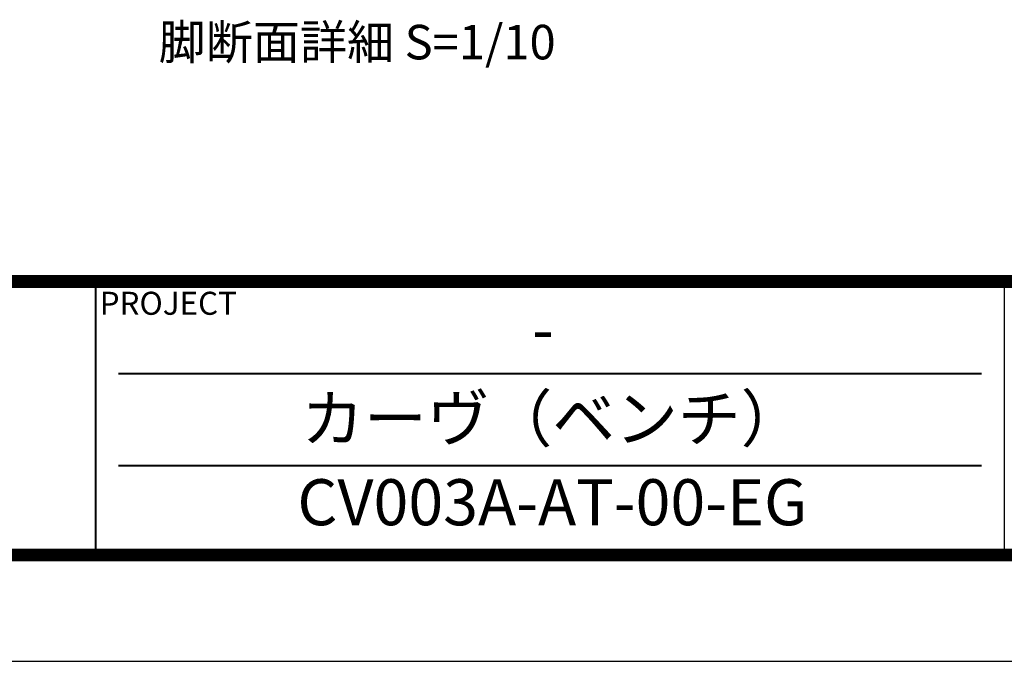
# Model space of a CAD drawing. Extents: x 0 to 8400, y 0 to 5940.
# Drawn here: x 4758 to 6470, y 0 to 1115 of the extents above; entities that cross this region are included whole.
import ezdxf
from ezdxf.enums import TextEntityAlignment as Align

# ---------------------------------------------------------------- set-up
doc = ezdxf.new("R2010")
doc.units = 0
doc.header["$LTSCALE"] = 6
doc.layers.get('0').update_dxf_attribs({"linetype": 'CONTINUOUS'})
doc.layers.get('DEFPOINTS').update_dxf_attribs({"linetype": 'CONTINUOUS'})
doc.layers.add('P_3TEXT', color=60, linetype='CONTINUOUS')
doc.layers.add('P_5DRAWFRAME', color=104, linetype='CONTINUOUS')
doc.styles.add('BIGFONT', font='simplex.shx', dxfattribs={"bigfont": 'bigfont.shx'})

# ---------------------------------------------------------------- blocks, each defined once
blk = doc.blocks.new('DFP3')
at = {"color": 0}
for p, q in [((21.5, 33.5), (408, 33.5)), ((21.5, 33.45), (408, 33.45)), ((21.5, 33.4), (408, 33.4)), ((21.5, 33.35), (408, 33.35)), ((21.5, 33.3), (408, 33.3)), ((21.5, 33.25), (408, 33.25)), ((21.5, 33.2), (408, 33.2)), ((21.5, 33.15), (408, 33.15)), ((21.5, 33.1), (408, 33.1)), ((21.5, 33.05), (408, 33.05)), ((21.5, 33), (408, 33)), ((21.5, 32.95), (408, 32.95)), ((21.5, 32.9), (408, 32.9)), ((21.5, 32.85), (408, 32.85)), ((21.5, 32.8), (408, 32.8)), ((21.5, 32.75), (408, 32.75)), ((21.5, 32.7), (408, 32.7)), ((21.5, 32.65), (408, 32.65)), ((21.5, 32.6), (408, 32.6)), ((21.5, 32.55), (408, 32.55)), ((244.475, 33), (244.475, 9)), ((244.525, 33), (244.525, 9)), ((323.475, 33), (323.475, 9)), ((21.5, 32.5), (408, 32.5)), ((246.5, 25.025), (321.5, 25.025)), ((246.5, 24.975), (321.5, 24.975)), ((246.5, 17.025), (321.5, 17.025)), ((246.5, 16.975), (321.5, 16.975)), ((21.5, 9.75), (408, 9.75)), ((21.5, 9.7), (408, 9.7)), ((21.5, 9.65), (408, 9.65)), ((21.5, 9.6), (408, 9.6)), ((21.5, 9.55), (408, 9.55)), ((21.5, 9.5), (408, 9.5)), ((21.5, 9.45), (408, 9.45)), ((21.5, 9.4), (408, 9.4)), ((21.5, 9.35), (408, 9.35)), ((21.5, 9.3), (408, 9.3)), ((21.5, 9.25), (408, 9.25)), ((21.5, 9.2), (408, 9.2)), ((21.5, 9.15), (408, 9.15)), ((21.5, 9.1), (408, 9.1)), ((21.5, 9.05), (408, 9.05)), ((21.5, 9), (408, 9)), ((21.5, 8.95), (408, 8.95)), ((21.5, 8.9), (408, 8.9)), ((21.5, 8.85), (408, 8.85)), ((21.5, 8.8), (408, 8.8)), ((21.5, 8.75), (408, 8.75))]:
    blk.add_line(p, q, dxfattribs=at)
at = {"layer": 'DEFPOINTS', "color": 0}
blk.add_line((0, 0), (420, 0), dxfattribs=at)
at = {"color": 0, "style": 'BIGFONT'}
blk.add_text('PROJECT', height=2, dxfattribs=at).set_placement((244.859, 30.1))
at = {"color": 83, "style": 'BIGFONT'}
for tag, height, p in [('PROJECT1', 4, (283.377, 25.596)), ('DATE', 3, (344.677, 25.842)), ('SCALE', 3, (379.677, 25.842)), ('PROJECT2', 4, (284.202, 17.842)), ('PROJECT3', 4, (284.202, 10.567)), ('DWGNO', 3, (358.677, 10.567))]:
    blk.add_attdef(tag, text='', height=height, dxfattribs=at).set_placement(p, align=Align.BOTTOM_CENTER)
at = {"color": 83, "ltscale": 0.5, "style": 'BIGFONT', "flags": 8}
for tag, p in [('REV04', (26.475, 27.614)), ('REV03', (26.475, 21.705)), ('REV02', (26.475, 15.575)), ('REV01', (26.475, 10.325))]:
    blk.add_attdef(tag, text='', height=2, dxfattribs=at).set_placement(p, align=Align.BOTTOM_LEFT)
for tag, p in [('REVD4', (80.979, 27.614)), ('R4D', (92.672, 27.614)), ('R4C', (101.797, 27.614)), ('R4A', (110.922, 27.614)), ('REVD3', (80.979, 21.705)), ('R3D', (92.672, 21.705)), ('R3C', (101.797, 21.705)), ('R3A', (110.922, 21.705)), ('REVD2', (80.979, 15.575)), ('R2D', (92.672, 15.575)), ('R2C', (101.797, 15.575)), ('R2A', (110.922, 15.575)), ('REVD1', (80.979, 10.325)), ('R1D', (92.672, 10.325)), ('R1C', (101.797, 10.325)), ('R1A', (110.922, 10.325))]:
    blk.add_attdef(tag, text='', height=2, dxfattribs=at).set_placement(p, align=Align.BOTTOM_CENTER)

msp = doc.modelspace()

# ---------------------------------------------------------------- block references
at = {"layer": 'P_5DRAWFRAME'}
ref = msp.add_blockref('DFP3', (0, 0), dxfattribs=dict(at, xscale=20, yscale=20, zscale=20))
ref.add_attrib('PROJECT1', '-', dxfattribs={"layer": '0', "color": 83, "height": 80, "style": 'BIGFONT'}).set_placement((5667.54, 511.91), align=Align.BOTTOM_CENTER)
ref.add_attrib('PROJECT2', 'カーヴ（ベンチ）', dxfattribs={"layer": '0', "color": 83, "height": 80, "style": 'BIGFONT'}).set_placement((5684.03, 356.83), align=Align.BOTTOM_CENTER)
ref.add_attrib('PROJECT3', 'CV003A-AT-00-EG', dxfattribs={"layer": '0', "color": 83, "height": 80, "style": 'BIGFONT'}).set_placement((5684.03, 211.33), align=Align.BOTTOM_CENTER)

# ---------------------------------------------------------------- texts
at = {"layer": 'P_3TEXT', "style": 'BIGFONT'}
msp.add_text('脚断面詳細 S=1/10', height=60, dxfattribs=at).set_placement((5344.73, 1067.98), align=Align.MIDDLE)

doc.saveas('drawing.dxf')
